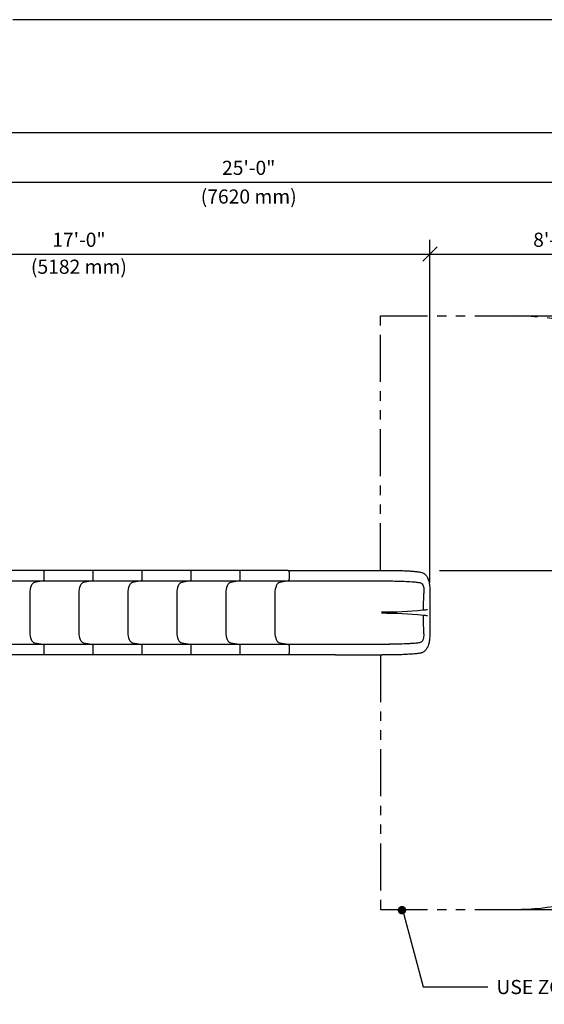
# Model space of a CAD drawing. Extents: x 0 to 704, y 0 to 561.
# Drawn here: x 279 to 428, y 283 to 561 of the extents above; entities that cross this region are included whole.
import ezdxf
from ezdxf.enums import TextEntityAlignment as Align

# ---------------------------------------------------------------- set-up
doc = ezdxf.new("R2010")
doc.units = 0
doc.header["$LTSCALE"] = 21.333333
doc.header["$MEASUREMENT"] = 0
doc.header["$PDSIZE"] = 1
doc.linetypes.add('HIDDEN2', pattern=[0.1875, 0.125, -0.0625])
doc.linetypes.add('PHANTOM2', pattern=[1.25, 0.625, -0.125, 0.125, -0.125, 0.125, -0.125])
doc.layers.get('0').update_dxf_attribs({"color": 9, "linetype": 'CONTINUOUS'})
doc.layers.get('Defpoints').update_dxf_attribs({"linetype": 'CONTINUOUS'})
for name, color, linetype in [('DIM', 9, 'CONTINUOUS'), ('HATCH', 9, 'CONTINUOUS'), ('LEADERS', 7, 'CONTINUOUS'), ('PHANTOM', 5, 'PHANTOM2'), ('TITLE', 7, 'CONTINUOUS')]:
    doc.layers.add(name, color=color, linetype=linetype)
doc.layers.add('Visible (ANSI)', color=9, linetype='CONTINUOUS', lineweight=30)
doc.styles.add('ARIAL', font='arial.ttf', dxfattribs={"height": 4})
doc.styles.add('ROMAND', font='arial.ttf', dxfattribs={"height": 4})
doc.styles.add('style1', font='arial.ttf', dxfattribs={"height": 4})
doc.dimstyles.get("Standard").update_dxf_attribs({"dimscale": 64, "dimtxt": 4, "dimasz": 0.0625, "dimexe": 0.0625, "dimexo": 0.0625, "dimgap": 0.03125, "dimtad": 1, "dimdec": 4, "dimzin": 3, "dimdsep": 46, "dimlunit": 4, "dimtxsty": 'ROMAND', "dimblk1": 'OBLIQUE', "dimblk2": 'OBLIQUE', "dimsah": 1, "dimcen": 0.0625, "dimdle": 0.0625, "dimadec": 0, "dimazin": 0, "dimtfac": 1, "dimtdec": 4, "dimtmove": 0, "dimatfit": 3, "dimldrblk": 'OBLIQUE', "dimfxl": 0, "dimfrac": 2, "dimtolj": 1, "dimtzin": 0, "dimlwe": -1, "dimarcsym": 0})

# ---------------------------------------------------------------- blocks, each defined once
blk = doc.blocks.new('Title-A-Size-WL')
at = {"layer": 'TITLE', "color": 6, "linetype": 'HIDDEN2'}
blk.add_lwpolyline([(11.0001, 8.7697), (0, 8.7697), (0, 0), (11.0001, 0)], close=True, dxfattribs=at)
at = {"layer": 'TITLE', "color": 1}
blk.add_lwpolyline([(0.5, 0.5), (10.6501, 0.5), (10.6501, 8.2697), (0.5, 8.2697)], close=True, dxfattribs=at)
at = {"layer": 'TITLE', "color": 7, "style": 'ARIAL'}
for tag, p, height in [('DRAWING-NAME', (8.0356, 8.3321), 0.0729), ('1:1', (10.3932, 8.3321), 0.0729), ('SERIES', (8.1022, 1.3479), 0.0729), ('MODEL-NO.', (8.1022, 1.2299), 0.0729), ('MODEL-DESCRIPTION', (8.1022, 1.1118), 0.0729), ('MODEL-DESCRIPTION', (8.1022, 0.9937), 0.0729), ('MODEL-DESCRIPTION', (8.1022, 0.8757), 0.0729), ('DATE-DWN', (4.8984, 0.6611), 0.0625), ('DWG-NO.', (8.1091, 0.5385), 0.0729), ('S', (10.1211, 0.5382), 0.0729), ('T', (10.4626, 0.5382), 0.0729), ('SCALE', (2.9212, 0.541), 0.0625), ('DATE-CHK', (4.8984, 0.5389), 0.0625)]:
    blk.add_attdef(tag, p, '', height=height, dxfattribs=at)
at = {"layer": 'TITLE', "color": 7, "style": 'ARIAL', "flags": 8}
blk.add_attdef('1', text='', height=0.0625, dxfattribs=at).set_placement((3.0035, 0.8676), align=Align.MIDDLE)
for tag, p in [('DATE', (3.1131, 0.8372)), ('REVISION', (3.6809, 0.8372)), ('DWN/CHK', (4.8986, 0.8372))]:
    blk.add_attdef(tag, p, '', height=0.0625, dxfattribs=at)
blk = doc.blocks.new('_OBLIQUE')
at = {"color": 0, "linetype": 'ByBlock'}
blk.add_line((-0.5, -0.5), (0.5, 0.5), dxfattribs=at)
blk = doc.blocks.new('*D5')
at = {"layer": 'Defpoints', "color": 0, "transparency": 16777216}
for p in [(405.42, 477.45), (405.42, 309.54), (548.33, 309.54)]:
    blk.add_point(p, dxfattribs=at)
at = {"layer": 'DIM', "color": 0, "lineweight": -2, "transparency": 16777216}
blk.add_line((548.33, 481.45), (548.33, 305.54), dxfattribs=at)
at = {"layer": 'DIM', "color": 0, "transparency": 16777216}
for p, q in [((409.42, 477.45), (552.33, 477.45)), ((409.42, 309.54), (552.33, 309.54))]:
    blk.add_line(p, q, dxfattribs=at)
at = {"layer": 'DIM', "color": 0, "lineweight": -2, "transparency": 16777216, "xscale": 4, "yscale": 4, "zscale": 4}
for p, rotation in [((548.33, 477.45), 90), ((548.33, 309.54), 270)]:
    blk.add_blockref('_OBLIQUE', p, dxfattribs=dict(at, rotation=rotation))
at = {"layer": 'DIM', "color": 0, "transparency": 16777216, "insert": (544.29, 393.49), "char_height": 4, "attachment_point": 5, "rotation": 90, "style": 'ROMAND'}
blk.add_mtext('\\A1;14\'-0"', dxfattribs=at)
blk = doc.blocks.new('*D7')
at = {"layer": 'Defpoints', "color": 0, "transparency": 16777216}
for p in [(409.42, 477.45), (519.23, 477.45), (393.96, 405.45)]:
    blk.add_point(p, dxfattribs=at)
at = {"layer": 'DIM', "color": 0, "lineweight": -2, "transparency": 16777216}
blk.add_line((519.23, 401.45), (519.23, 481.45), dxfattribs=at)
at = {"layer": 'DIM', "color": 0, "transparency": 16777216}
for p, q in [((413.42, 477.45), (523.23, 477.45)), ((397.96, 405.45), (523.23, 405.45))]:
    blk.add_line(p, q, dxfattribs=at)
at = {"layer": 'DIM', "color": 0, "lineweight": -2, "transparency": 16777216, "xscale": 4, "yscale": 4, "zscale": 4}
for p, rotation in [((519.23, 477.45), 90), ((519.23, 405.45), 270)]:
    blk.add_blockref('_OBLIQUE', p, dxfattribs=dict(at, rotation=rotation))
at = {"layer": 'DIM', "color": 0, "transparency": 16777216, "insert": (515.16, 441.45), "char_height": 4, "attachment_point": 5, "rotation": 90, "style": 'ROMAND'}
blk.add_mtext('\\A1;6\'-0" TYPICAL', dxfattribs=at)
blk = doc.blocks.new('*D8')
at = {"layer": 'Defpoints', "color": 0, "transparency": 16777216}
for p in [(395.3, 494.96), (196.82, 406.62), (395.3, 398.01)]:
    blk.add_point(p, dxfattribs=at)
at = {"layer": 'DIM', "color": 0, "transparency": 16777216}
for p, q in [((196.82, 410.62), (196.82, 498.96)), ((395.3, 402.01), (395.3, 498.96))]:
    blk.add_line(p, q, dxfattribs=at)
at = {"layer": 'DIM', "color": 0, "lineweight": -2, "transparency": 16777216}
blk.add_line((192.82, 494.96), (399.3, 494.96), dxfattribs=at)
at = {"layer": 'DIM', "color": 0, "lineweight": -2, "transparency": 16777216, "xscale": 4, "yscale": 4, "zscale": 4, "rotation": 180}
blk.add_blockref('_OBLIQUE', (196.82, 494.96), dxfattribs=at)
at = {"layer": 'DIM', "color": 0, "lineweight": -2, "transparency": 16777216, "xscale": 4, "yscale": 4, "zscale": 4}
blk.add_blockref('_OBLIQUE', (395.3, 494.96), dxfattribs=at)
at = {"layer": 'DIM', "color": 0, "transparency": 16777216, "insert": (296.06, 499), "char_height": 4, "attachment_point": 5, "style": 'ROMAND'}
blk.add_mtext('\\A1;17\'-0"', dxfattribs=at)
blk = doc.blocks.new('*D9')
at = {"layer": 'Defpoints', "color": 0, "transparency": 16777216}
for p in [(491.3, 494.96), (491.3, 405.44), (395.3, 398.01)]:
    blk.add_point(p, dxfattribs=at)
at = {"layer": 'DIM', "color": 0, "transparency": 16777216}
for p, q in [((395.3, 402.01), (395.3, 498.96)), ((491.3, 409.44), (491.3, 498.96))]:
    blk.add_line(p, q, dxfattribs=at)
at = {"layer": 'DIM', "color": 0, "lineweight": -2, "transparency": 16777216}
blk.add_line((391.3, 494.96), (495.3, 494.96), dxfattribs=at)
at = {"layer": 'DIM', "color": 0, "lineweight": -2, "transparency": 16777216, "xscale": 4, "yscale": 4, "zscale": 4, "rotation": 180}
blk.add_blockref('_OBLIQUE', (395.3, 494.96), dxfattribs=at)
at = {"layer": 'DIM', "color": 0, "lineweight": -2, "transparency": 16777216, "xscale": 4, "yscale": 4, "zscale": 4}
blk.add_blockref('_OBLIQUE', (491.3, 494.96), dxfattribs=at)
at = {"layer": 'DIM', "color": 0, "transparency": 16777216, "insert": (443.3, 499), "char_height": 4, "attachment_point": 5, "style": 'ROMAND'}
blk.add_mtext('\\A1;8\'-0" MINIMUM', dxfattribs=at)
blk = doc.blocks.new('*D10')
at = {"color": 0, "transparency": 16777216}
for p, q in [((196.82, 454.52), (196.82, 519.31)), ((491.3, 463.46), (491.3, 519.31))]:
    blk.add_line(p, q, dxfattribs=at)
at = {"color": 0, "lineweight": -2, "transparency": 16777216}
blk.add_line((192.82, 515.31), (495.3, 515.31), dxfattribs=at)
at = {"layer": 'Defpoints', "color": 0, "transparency": 16777216}
for p in [(491.3, 515.31), (491.3, 459.46), (196.82, 450.52)]:
    blk.add_point(p, dxfattribs=at)
at = {"color": 0, "lineweight": -2, "transparency": 16777216, "xscale": 4, "yscale": 4, "zscale": 4, "rotation": 180}
blk.add_blockref('_OBLIQUE', (196.82, 515.31), dxfattribs=at)
at = {"color": 0, "lineweight": -2, "transparency": 16777216, "xscale": 4, "yscale": 4, "zscale": 4}
blk.add_blockref('_OBLIQUE', (491.3, 515.31), dxfattribs=at)
at = {"color": 0, "transparency": 16777216, "insert": (344.06, 519.35), "char_height": 4, "attachment_point": 5, "style": 'ROMAND'}
blk.add_mtext('\\A1;25\'-0"', dxfattribs=at)

msp = doc.modelspace()

# ---------------------------------------------------------------- linework, layer by layer
at = {"layer": 'HATCH'}
for points, knots in [([(383.81613, 402.45109), (384.45465, 402.45109), (385.09103, 402.44557), (386.50555, 402.42099), (387.2742, 402.39864), (388.80927, 402.33488), (389.56379, 402.29147), (390.54448, 402.21663), (390.83527, 402.19148), (391.53091, 402.12342), (391.90785, 402.07852), (392.2348, 402.0307)], [-195.339206224, -195.339206224, -195.339206224, -195.339206224, -190.470695006, -190.470695006, -184.269071542, -184.269071542, -177.311028853, -177.311028853, -174.127188686, -174.127188686, -169.170705563, -169.170705563, -169.170705563, -169.170705563]), ([(383.81613, 402.45109), (384.45465, 402.45109), (385.09103, 402.44557), (386.50555, 402.42099), (387.2742, 402.39864), (388.80927, 402.33488), (389.56379, 402.29147), (390.54448, 402.21663), (390.83527, 402.19148), (391.53091, 402.12342), (391.90785, 402.07852), (392.2348, 402.0307)], [-195.339206224, -195.339206224, -195.339206224, -195.339206224, -190.470695006, -190.470695006, -184.269071542, -184.269071542, -177.311028853, -177.311028853, -174.127188686, -174.127188686, -169.170705563, -169.170705563, -169.170705563, -169.170705563]), ([(392.2348, 402.0307), (392.41341, 402.01208), (392.57753, 401.97033), (392.88238, 401.83195), (393.01955, 401.73054), (393.25212, 401.4639), (393.34421, 401.29512), (393.47441, 400.91896), (393.51539, 400.71438), (393.56535, 400.26572), (393.5726, 400.02037), (393.56375, 399.52932), (393.54873, 399.28463), (393.52613, 399.04212)], [-169.17070496, -169.17070496, -169.17070496, -169.17070496, -166.505821596, -166.505821596, -163.602687078, -163.602687078, -160.51798841, -160.51798841, -157.598811605, -157.598811605, -154.512940162, -154.512940162, -151.561279794, -151.561279794, -151.561279794, -151.561279794]), ([(392.2348, 402.0307), (392.41341, 402.01208), (392.57753, 401.97033), (392.88238, 401.83195), (393.01955, 401.73054), (393.25212, 401.4639), (393.34421, 401.29512), (393.47441, 400.91896), (393.51539, 400.71438), (393.56535, 400.26572), (393.5726, 400.02037), (393.56375, 399.52932), (393.54873, 399.28463), (393.52613, 399.04212)], [-169.17070496, -169.17070496, -169.17070496, -169.17070496, -166.505821596, -166.505821596, -163.602687078, -163.602687078, -160.51798841, -160.51798841, -157.598811605, -157.598811605, -154.512940162, -154.512940162, -151.561279794, -151.561279794, -151.561279794, -151.561279794]), ([(393.52613, 399.04212), (393.50074, 398.60824), (393.47727, 398.17503), (393.41747, 396.94212), (393.38694, 396.14209), (393.35904, 394.97948), (393.35267, 394.61746), (393.34889, 394.25536)], [-151.561279794, -151.561279794, -151.561279794, -151.561279794, -148.243973044, -148.243973044, -142.138481284, -142.138481284, -139.378912529, -139.378912529, -139.378912529, -139.378912529]), ([(393.34828, 392.72674), (393.35423, 392.05602), (393.36776, 391.38546), (393.40565, 390.09831), (393.42906, 389.48114), (393.47039, 388.55674), (393.48522, 388.24851), (393.50094, 387.93992)], [-135.49613711, -135.49613711, -135.49613711, -135.49613711, -130.384892103, -130.384892103, -125.676594675, -125.676594675, -123.319775253, -123.319775253, -123.319775253, -123.319775253]), ([(393.50094, 387.93992), (393.5157, 387.75904), (393.52615, 387.5772), (393.53828, 387.14839), (393.53518, 386.90328), (393.49702, 386.43343), (393.46119, 386.20933), (393.35216, 385.83935), (393.28608, 385.68676), (393.10276, 385.40127), (392.97905, 385.27521), (392.74491, 385.12348), (392.65098, 385.07778), (392.42086, 384.99618), (392.27982, 384.96628), (392.12917, 384.95134)], [-123.319775244, -123.319775244, -123.319775244, -123.319775244, -121.106040442, -121.106040442, -118.051007841, -118.051007841, -114.944201114, -114.944201114, -112.35613105, -112.35613105, -109.36894858, -109.36894858, -107.641538142, -107.641538142, -105.441437111, -105.441437111, -105.441437111, -105.441437111]), ([(392.12917, 384.95134), (392.11611, 384.94948), (392.10295, 384.94763), (391.86158, 384.91387), (391.61124, 384.88334), (391.05488, 384.82392), (390.7473, 384.79522), (390.04123, 384.73763), (389.63574, 384.70935), (388.45254, 384.63923), (387.62559, 384.60346), (385.81243, 384.55063), (384.81854, 384.53534), (383.81525, 384.53317)], [-105.441437111, -105.441437111, -105.441437111, -105.441437111, -105.24738811, -105.24738811, -101.898984846, -101.898984846, -98.400000575, -98.400000575, -94.372643928, -94.372643928, -87.284950803, -87.284950803, -79.623416429, -79.623416429, -79.623416429, -79.623416429])]:
    msp.add_open_spline(points, degree=3, knots=knots, dxfattribs=at)
at = {"layer": 'LEADERS', "color": 1, "const_width": 1.2, "elevation": 115.2}
msp.add_lwpolyline([(386.79271, 309.30768, 1), (387.99271, 309.30768, 1)], format="xyb", close=True, dxfattribs=at)
at = {"layer": 'LEADERS', "elevation": 180}
msp.add_lwpolyline([(387.5441, 309.53668), (393.41276, 287.63052), (411.69008, 287.63052)], dxfattribs=at)
at = {"layer": 'PHANTOM'}
for p, q in [((381.29797, 405.44537), (381.29797, 477.43721)), ((381.29797, 477.43721), (419.30109, 477.43721)), ((381.29797, 381.53668), (381.29797, 309.54483)), ((381.29797, 309.54483), (419.30109, 309.54483))]:
    msp.add_line(p, q, dxfattribs=at)
for centre, start, end in [((419.30109, 405.43721), 0, 90), ((419.30109, 381.54483), 270, 0)]:
    msp.add_arc(centre, 72, start, end, dxfattribs=at)
at = {"layer": 'Visible (ANSI)'}
for p, q in [((285.92389, 405.44537), (272.06748, 405.44537)), ((299.78029, 405.44537), (285.92389, 405.44537)), ((286.17389, 404.94537), (286.17389, 402.94919)), ((313.6367, 405.44537), (299.78029, 405.44537)), ((300.03029, 404.94537), (300.03029, 402.94919)), ((327.4931, 405.44537), (313.6367, 405.44537)), ((313.8867, 404.94537), (313.8867, 402.94919)), ((341.34951, 405.44537), (327.4931, 405.44537)), ((327.7431, 404.94537), (327.7431, 402.94919)), ((355.20592, 405.44537), (341.34951, 405.44537)), ((341.59951, 404.94537), (341.59951, 402.94919)), ((355.20592, 405.44537), (368.56047, 405.44537)), ((355.45592, 404.94537), (355.45592, 402.94919)), ((368.56047, 405.44537), (381.81583, 405.44537)), ((217.65829, 402.45109), (383.87483, 402.45109)), ((285.94567, 402.45109), (283.54315, 402.0307)), ((299.80208, 402.45109), (297.39956, 402.0307)), ((313.65849, 402.45109), (311.25596, 402.0307)), ((327.51489, 402.45109), (325.11237, 402.0307)), ((341.3713, 402.45109), (338.96878, 402.0307)), ((355.22771, 402.45109), (352.82518, 402.0307)), ((282.17389, 399.04212), (282.17389, 387.93992)), ((296.03029, 399.04212), (296.03029, 387.93992)), ((309.8867, 399.04212), (309.8867, 387.93992)), ((323.7431, 399.04212), (323.7431, 387.93992)), ((337.59951, 399.04212), (337.59951, 387.93992)), ((351.45592, 399.04212), (351.45592, 387.93992)), ((217.65829, 384.53095), (383.87483, 384.53095)), ((283.54315, 384.95134), (285.94567, 384.53095)), ((297.39956, 384.95134), (299.80208, 384.53095)), ((311.25596, 384.95134), (313.65849, 384.53095)), ((325.11237, 384.95134), (327.51489, 384.53095)), ((338.96878, 384.95134), (341.3713, 384.53095)), ((352.82518, 384.95134), (355.22771, 384.53095)), ((286.17389, 384.03286), (286.17389, 382.03668)), ((300.03029, 384.03286), (300.03029, 382.03668)), ((313.8867, 384.03286), (313.8867, 382.03668)), ((327.7431, 384.03286), (327.7431, 382.03668)), ((341.59951, 384.03286), (341.59951, 382.03668)), ((355.45592, 384.03286), (355.45592, 382.03668)), ((285.92389, 381.53668), (272.06748, 381.53668)), ((299.78029, 381.53668), (285.92389, 381.53668)), ((313.6367, 381.53668), (299.78029, 381.53668)), ((327.4931, 381.53668), (313.6367, 381.53668)), ((341.34951, 381.53668), (327.4931, 381.53668)), ((355.20592, 381.53668), (341.34951, 381.53668)), ((368.56047, 381.53668), (355.20592, 381.53668)), ((368.56047, 381.53668), (381.81583, 381.53668))]:
    msp.add_line(p, q, dxfattribs=at)
for centre, major_axis, ratio, start_param, end_param in [((283.67389, 399.04212), (0, 3), 0.5, 0.087266463, 1.570796327), ((297.53029, 399.04212), (0, 3), 0.5, 0.087266463, 1.570796327), ((311.3867, 399.04212), (0, 3), 0.5, 0.087266463, 1.570796327), ((325.2431, 399.04212), (0, 3), 0.5, 0.087266463, 1.570796327), ((339.09951, 399.04212), (0, 3), 0.5, 0.087266463, 1.570796327), ((352.95592, 399.04212), (0, 3), 0.5, 0.087266463, 1.570796327), ((381.55408, 514.70016), (0, -121.02163), 0.999390827, 0, 0.097674962), ((381.55408, 272.28189), (0, 121.02163), 0.999390827, 6.185515409, 6.283185307), ((283.67389, 387.93992), (0, -3), 0.5, 4.71238898, 6.195918845), ((297.53029, 387.93992), (0, -3), 0.5, 4.71238898, 6.195918845), ((311.3867, 387.93992), (0, -3), 0.5, 4.71238898, 6.195918845), ((325.2431, 387.93992), (0, -3), 0.5, 4.71238898, 6.195918845), ((339.09951, 387.93992), (0, -3), 0.5, 4.71238898, 6.195918845), ((352.95592, 387.93992), (0, -3), 0.5, 4.71238898, 6.195918845)]:
    msp.add_ellipse(centre, major_axis=major_axis, ratio=ratio, start_param=start_param, end_param=end_param, dxfattribs=at)
for points, knots in [([(285.92389, 405.44537), (285.9495, 405.44537), (285.97502, 405.43749), (286.03106, 405.40191), (286.06031, 405.36955), (286.11017, 405.28501), (286.13051, 405.23413), (286.1551, 405.14001), (286.16241, 405.10083), (286.17164, 405.02262), (286.17389, 404.98406), (286.17389, 404.94537)], [0.111031818, 0.111031818, 0.111031818, 0.111031818, 0.502766732, 0.502766732, 1.007205661, 1.007205661, 1.498965961, 1.498965961, 1.816409395, 1.816409395, 2.111253409, 2.111253409, 2.111253409, 2.111253409]), ([(299.78029, 405.44537), (299.80591, 405.44537), (299.83142, 405.43749), (299.88747, 405.40191), (299.91672, 405.36955), (299.96658, 405.28501), (299.98692, 405.23413), (300.01151, 405.14001), (300.01881, 405.10083), (300.02805, 405.02262), (300.03029, 404.98406), (300.03029, 404.94537)], [0.111031818, 0.111031818, 0.111031818, 0.111031818, 0.502766732, 0.502766732, 1.007205661, 1.007205661, 1.498965961, 1.498965961, 1.816409395, 1.816409395, 2.111253409, 2.111253409, 2.111253409, 2.111253409]), ([(313.6367, 405.44537), (313.66232, 405.44537), (313.68783, 405.43749), (313.74388, 405.40191), (313.77313, 405.36955), (313.82298, 405.28501), (313.84333, 405.23413), (313.86792, 405.14001), (313.87522, 405.10083), (313.88445, 405.02262), (313.8867, 404.98406), (313.8867, 404.94537)], [0.111031818, 0.111031818, 0.111031818, 0.111031818, 0.502766732, 0.502766732, 1.007205661, 1.007205661, 1.498965961, 1.498965961, 1.816409395, 1.816409395, 2.111253409, 2.111253409, 2.111253409, 2.111253409]), ([(327.4931, 405.44537), (327.51872, 405.44537), (327.54424, 405.43749), (327.60028, 405.40191), (327.62953, 405.36955), (327.67939, 405.28501), (327.69973, 405.23413), (327.72432, 405.14001), (327.73163, 405.10083), (327.74086, 405.02262), (327.7431, 404.98406), (327.7431, 404.94537)], [0.111031818, 0.111031818, 0.111031818, 0.111031818, 0.502766732, 0.502766732, 1.007205661, 1.007205661, 1.498965961, 1.498965961, 1.816409395, 1.816409395, 2.111253409, 2.111253409, 2.111253409, 2.111253409]), ([(341.34951, 405.44537), (341.37513, 405.44537), (341.40064, 405.43749), (341.45669, 405.40191), (341.48594, 405.36955), (341.5358, 405.28501), (341.55614, 405.23413), (341.58073, 405.14001), (341.58803, 405.10083), (341.59727, 405.02262), (341.59951, 404.98406), (341.59951, 404.94537)], [0.111031818, 0.111031818, 0.111031818, 0.111031818, 0.502766732, 0.502766732, 1.007205661, 1.007205661, 1.498965961, 1.498965961, 1.816409395, 1.816409395, 2.111253409, 2.111253409, 2.111253409, 2.111253409]), ([(355.20592, 405.44537), (355.23154, 405.44537), (355.25705, 405.43749), (355.3131, 405.40191), (355.34235, 405.36955), (355.3922, 405.28501), (355.41254, 405.23413), (355.43714, 405.14001), (355.44444, 405.10083), (355.45367, 405.02262), (355.45592, 404.98406), (355.45592, 404.94537)], [0.111031818, 0.111031818, 0.111031818, 0.111031818, 0.502766732, 0.502766732, 1.007205661, 1.007205661, 1.498965961, 1.498965961, 1.816409395, 1.816409395, 2.111253409, 2.111253409, 2.111253409, 2.111253409]), ([(381.81583, 405.44537), (381.94698, 405.44537), (382.07814, 405.44537), (382.36668, 405.44537), (382.52406, 405.44537), (382.87031, 405.44537), (383.05917, 405.44537), (383.43689, 405.44537), (383.62575, 405.44537), (383.81461, 405.44537)], [0, 0, 0, 0, 1, 1, 2.2, 2.2, 3.64, 3.64, 5.079999998, 5.079999998, 5.079999998, 5.079999998]), ([(383.81461, 405.44537), (384.39964, 405.44537), (384.98507, 405.44068), (386.13128, 405.42232), (386.69641, 405.40856), (387.79145, 405.37246), (388.32489, 405.34988), (389.34238, 405.29661), (389.8292, 405.26562), (390.74206, 405.19594), (391.16984, 405.1569), (391.90769, 405.07647), (392.22705, 405.03557), (392.51621, 404.9916)], [0, 0, 0, 0, 4.460589988, 4.460589988, 8.936225619, 8.936225619, 13.472442788, 13.472442788, 18.079256399, 18.079256399, 22.774078785, 22.774078785, 26.986878322, 26.986878322, 26.986878322, 26.986878322]), ([(392.51621, 404.9916), (392.8295, 404.94395), (393.14979, 404.84011), (393.50832, 404.6341), (393.57296, 404.59306), (393.6359, 404.54904)], [0, 0, 0, 0, 3.503327851, 3.503327851, 4.292430433, 4.292430433, 4.292430433, 4.292430433]), ([(393.85433, 404.37735), (394.07753, 404.18097), (394.25542, 403.95493), (394.4658, 403.63578), (394.5288, 403.53015), (394.58664, 403.41588)], [0, 0, 0, 0, 2.801914504, 2.801914504, 4.12386375, 4.12386375, 4.12386375, 4.12386375]), ([(286.17389, 402.94919), (286.17389, 402.88313), (286.16734, 402.81773), (286.14183, 402.69536), (286.12303, 402.63968), (286.07805, 402.55107), (286.05318, 402.5171), (286.00051, 402.47001), (285.97339, 402.45594), (285.94567, 402.45109)], [0, 0, 0, 0, 0.50334014, 0.50334014, 1.010248513, 1.010248513, 1.465531201, 1.465531201, 1.889549977, 1.889549977, 1.889549977, 1.889549977]), ([(300.03029, 402.94919), (300.03029, 402.88313), (300.02375, 402.81773), (299.99824, 402.69536), (299.97944, 402.63968), (299.93446, 402.55107), (299.90959, 402.5171), (299.85692, 402.47001), (299.8298, 402.45594), (299.80208, 402.45109)], [0, 0, 0, 0, 0.50334014, 0.50334014, 1.010248513, 1.010248513, 1.465531201, 1.465531201, 1.889549977, 1.889549977, 1.889549977, 1.889549977]), ([(313.8867, 402.94919), (313.8867, 402.88313), (313.88015, 402.81773), (313.85464, 402.69536), (313.83584, 402.63968), (313.79087, 402.55107), (313.766, 402.5171), (313.71332, 402.47001), (313.6862, 402.45594), (313.65849, 402.45109)], [0, 0, 0, 0, 0.50334014, 0.50334014, 1.010248513, 1.010248513, 1.465531201, 1.465531201, 1.889549977, 1.889549977, 1.889549977, 1.889549977]), ([(327.7431, 402.94919), (327.7431, 402.88313), (327.73656, 402.81773), (327.71105, 402.69536), (327.69225, 402.63968), (327.64727, 402.55107), (327.6224, 402.5171), (327.56973, 402.47001), (327.54261, 402.45594), (327.51489, 402.45109)], [0, 0, 0, 0, 0.50334014, 0.50334014, 1.010248513, 1.010248513, 1.465531201, 1.465531201, 1.889549977, 1.889549977, 1.889549977, 1.889549977]), ([(341.59951, 402.94919), (341.59951, 402.88313), (341.59297, 402.81773), (341.56745, 402.69536), (341.54865, 402.63968), (341.50368, 402.55107), (341.47881, 402.5171), (341.42614, 402.47001), (341.39902, 402.45594), (341.3713, 402.45109)], [0, 0, 0, 0, 0.50334014, 0.50334014, 1.010248513, 1.010248513, 1.465531201, 1.465531201, 1.889549977, 1.889549977, 1.889549977, 1.889549977]), ([(355.45592, 402.94919), (355.45592, 402.88313), (355.44937, 402.81773), (355.42386, 402.69536), (355.40506, 402.63968), (355.36008, 402.55107), (355.33522, 402.5171), (355.28254, 402.47001), (355.25542, 402.45594), (355.22771, 402.45109)], [0, 0, 0, 0, 0.50334014, 0.50334014, 1.010248513, 1.010248513, 1.465531201, 1.465531201, 1.889549977, 1.889549977, 1.889549977, 1.889549977]), ([(394.58664, 403.41588), (394.75169, 403.08978), (394.87481, 402.73283), (395.06745, 401.95767), (395.13525, 401.53213), (395.23343, 400.62869), (395.26343, 400.14395), (395.29825, 399.18152), (395.30473, 398.69903), (395.30231, 398.1502), (395.3018, 398.07918), (395.30109, 398.00824)], [0, 0, 0, 0, 3.588784401, 3.588784401, 7.363084062, 7.363084062, 11.230125131, 11.230125131, 14.871902811, 14.871902811, 15.413427829, 15.413427829, 15.413427829, 15.413427829]), ([(395.30109, 398.00824), (395.28794, 396.69815), (395.27788, 395.38567), (395.27258, 392.37217), (395.28276, 390.67026), (395.29797, 388.97197)], [0, 0, 0, 0, 10.002947233, 10.002947233, 22.963969192, 22.963969192, 22.963969192, 22.963969192]), ([(393.34889, 394.25536), (393.58257, 394.27827), (393.81302, 394.30169), (394.23976, 394.34672), (394.43367, 394.36802), (394.60315, 394.38754)], [-3.765526065, -3.765526065, -3.765526065, -3.765526065, -1.975481276, -1.975481276, -0.240386016, -0.240386016, -0.240386016, -0.240386016]), ([(394.60265, 392.59456), (394.4368, 392.61366), (394.24753, 392.63447), (393.82203, 392.67943), (393.58685, 392.70335), (393.34828, 392.72674)], [-3.525652427, -3.525652427, -3.525652427, -3.525652427, -1.827732188, -1.827732188, 0, 0, 0, 0]), ([(395.29797, 388.97197), (395.30205, 388.51589), (395.29797, 388.05399), (395.27149, 387.1572), (395.24895, 386.71687), (395.17417, 385.86179), (395.1205, 385.44381), (394.9586, 384.63062), (394.84603, 384.23359), (394.64947, 383.77569), (394.60707, 383.6855), (394.56158, 383.59747)], [0, 0, 0, 0, 3.480155395, 3.480155395, 6.945172792, 6.945172792, 10.535685475, 10.535685475, 14.364975921, 14.364975921, 15.328553067, 15.328553067, 15.328553067, 15.328553067]), ([(285.94567, 384.53095), (285.97858, 384.5252), (286.01058, 384.50646), (286.06931, 384.44496), (286.09541, 384.40265), (286.13563, 384.30532), (286.15038, 384.25281), (286.16924, 384.14376), (286.17389, 384.0885), (286.17389, 384.03286)], [0, 0, 0, 0, 0.50334014, 0.50334014, 1.010248513, 1.010248513, 1.465531201, 1.465531201, 1.889549977, 1.889549977, 1.889549977, 1.889549977]), ([(299.80208, 384.53095), (299.83498, 384.5252), (299.86699, 384.50646), (299.92572, 384.44496), (299.95181, 384.40265), (299.99203, 384.30532), (300.00678, 384.25281), (300.02565, 384.14376), (300.03029, 384.0885), (300.03029, 384.03286)], [0, 0, 0, 0, 0.50334014, 0.50334014, 1.010248513, 1.010248513, 1.465531201, 1.465531201, 1.889549977, 1.889549977, 1.889549977, 1.889549977]), ([(313.65849, 384.53095), (313.69139, 384.5252), (313.7234, 384.50646), (313.78212, 384.44496), (313.80822, 384.40265), (313.84844, 384.30532), (313.86319, 384.25281), (313.88205, 384.14376), (313.8867, 384.0885), (313.8867, 384.03286)], [0, 0, 0, 0, 0.50334014, 0.50334014, 1.010248513, 1.010248513, 1.465531201, 1.465531201, 1.889549977, 1.889549977, 1.889549977, 1.889549977]), ([(327.51489, 384.53095), (327.5478, 384.5252), (327.5798, 384.50646), (327.63853, 384.44496), (327.66462, 384.40265), (327.70484, 384.30532), (327.71959, 384.25281), (327.73846, 384.14376), (327.7431, 384.0885), (327.7431, 384.03286)], [0, 0, 0, 0, 0.50334014, 0.50334014, 1.010248513, 1.010248513, 1.465531201, 1.465531201, 1.889549977, 1.889549977, 1.889549977, 1.889549977]), ([(341.3713, 384.53095), (341.4042, 384.5252), (341.43621, 384.50646), (341.49494, 384.44496), (341.52103, 384.40265), (341.56125, 384.30532), (341.576, 384.25281), (341.59487, 384.14376), (341.59951, 384.0885), (341.59951, 384.03286)], [0, 0, 0, 0, 0.50334014, 0.50334014, 1.010248513, 1.010248513, 1.465531201, 1.465531201, 1.889549977, 1.889549977, 1.889549977, 1.889549977]), ([(355.22771, 384.53095), (355.26061, 384.5252), (355.29262, 384.50646), (355.35134, 384.44496), (355.37744, 384.40265), (355.41766, 384.30532), (355.43241, 384.25281), (355.45127, 384.14376), (355.45592, 384.0885), (355.45592, 384.03286)], [0, 0, 0, 0, 0.50334014, 0.50334014, 1.010248513, 1.010248513, 1.465531201, 1.465531201, 1.889549977, 1.889549977, 1.889549977, 1.889549977]), ([(286.17389, 382.03668), (286.17389, 381.9707), (286.16736, 381.90536), (286.14195, 381.78334), (286.12328, 381.72789), (286.07682, 381.63592), (286.04971, 381.59983), (286.00069, 381.55903), (285.98053, 381.5479), (285.94798, 381.53842), (285.93593, 381.53668), (285.92389, 381.53668)], [0, 0, 0, 0, 0.502766732, 0.502766732, 1.007205661, 1.007205661, 1.498965961, 1.498965961, 1.816409395, 1.816409395, 2.000320072, 2.000320072, 2.000320072, 2.000320072]), ([(300.03029, 382.03668), (300.03029, 381.9707), (300.02376, 381.90536), (299.99835, 381.78334), (299.97969, 381.72789), (299.93323, 381.63592), (299.90612, 381.59983), (299.85709, 381.55903), (299.83694, 381.5479), (299.80438, 381.53842), (299.79234, 381.53668), (299.78029, 381.53668)], [0, 0, 0, 0, 0.502766732, 0.502766732, 1.007205661, 1.007205661, 1.498965961, 1.498965961, 1.816409395, 1.816409395, 2.000320072, 2.000320072, 2.000320072, 2.000320072]), ([(313.8867, 382.03668), (313.8867, 381.9707), (313.88017, 381.90536), (313.85476, 381.78334), (313.83609, 381.72789), (313.78964, 381.63592), (313.76252, 381.59983), (313.7135, 381.55903), (313.69334, 381.5479), (313.66079, 381.53842), (313.64875, 381.53668), (313.6367, 381.53668)], [0, 0, 0, 0, 0.502766732, 0.502766732, 1.007205661, 1.007205661, 1.498965961, 1.498965961, 1.816409395, 1.816409395, 2.000320072, 2.000320072, 2.000320072, 2.000320072]), ([(327.7431, 382.03668), (327.7431, 381.9707), (327.73657, 381.90536), (327.71117, 381.78334), (327.6925, 381.72789), (327.64604, 381.63592), (327.61893, 381.59983), (327.56991, 381.55903), (327.54975, 381.5479), (327.5172, 381.53842), (327.50515, 381.53668), (327.4931, 381.53668)], [0, 0, 0, 0, 0.502766732, 0.502766732, 1.007205661, 1.007205661, 1.498965961, 1.498965961, 1.816409395, 1.816409395, 2.000320072, 2.000320072, 2.000320072, 2.000320072]), ([(341.59951, 382.03668), (341.59951, 381.9707), (341.59298, 381.90536), (341.56757, 381.78334), (341.54891, 381.72789), (341.50245, 381.63592), (341.47534, 381.59983), (341.42631, 381.55903), (341.40616, 381.5479), (341.3736, 381.53842), (341.36156, 381.53668), (341.34951, 381.53668)], [0, 0, 0, 0, 0.502766732, 0.502766732, 1.007205661, 1.007205661, 1.498965961, 1.498965961, 1.816409395, 1.816409395, 2.000320072, 2.000320072, 2.000320072, 2.000320072]), ([(355.45592, 382.03668), (355.45592, 381.9707), (355.44939, 381.90536), (355.42398, 381.78334), (355.40531, 381.72789), (355.35886, 381.63592), (355.33174, 381.59983), (355.28272, 381.55903), (355.26256, 381.5479), (355.23001, 381.53842), (355.21797, 381.53668), (355.20592, 381.53668)], [0, 0, 0, 0, 0.502766732, 0.502766732, 1.007205661, 1.007205661, 1.498965961, 1.498965961, 1.816409395, 1.816409395, 2.000320072, 2.000320072, 2.000320072, 2.000320072]), ([(392.4032, 381.99034), (392.03693, 381.9363), (391.62391, 381.88686), (390.72739, 381.79848), (390.24431, 381.75901), (389.22964, 381.69055), (388.69727, 381.66098), (387.59512, 381.61159), (387.02236, 381.5914), (385.85527, 381.56076), (385.25701, 381.55006), (384.37519, 381.54148), (384.0953, 381.53979), (383.81493, 381.53912)], [0, 0, 0, 0, 5.227133124, 5.227133124, 10.256695365, 10.256695365, 15.080960493, 15.080960493, 19.801019542, 19.801019542, 24.449683159, 24.449683159, 26.589999048, 26.589999048, 26.589999048, 26.589999048]), ([(393.74348, 382.57739), (393.51301, 382.38669), (393.25497, 382.23952), (392.9134, 382.1117), (392.84096, 382.08808), (392.76774, 382.06758)], [0, 0, 0, 0, 2.839728158, 2.839728158, 3.590232828, 3.590232828, 3.590232828, 3.590232828]), ([(394.56158, 383.59747), (394.43346, 383.34956), (394.2857, 383.14106), (393.99557, 382.80723), (393.87571, 382.68682), (393.74348, 382.57739)], [0, 0, 0, 0, 2.88955527, 2.88955527, 4.537755866, 4.537755866, 4.537755866, 4.537755866])]:
    msp.add_open_spline(points, degree=3, knots=knots, dxfattribs=at)
for points in [[(393.6359, 404.54904), (393.71128, 404.49632), (393.78419, 404.43906), (393.85433, 404.37735)], [(392.76774, 382.06758), (392.64667, 382.03367), (392.52471, 382.00826), (392.4032, 381.99034)], [(383.81493, 381.53912), (383.14902, 381.53754), (382.48257, 381.53668), (381.81583, 381.53668)]]:
    msp.add_open_spline(points, degree=3, dxfattribs=at)

# ---------------------------------------------------------------- block references
at = {"xscale": 64, "yscale": 64, "zscale": 64}
msp.add_blockref('Title-A-Size-WL', (0, 0), dxfattribs=at)

# ---------------------------------------------------------------- texts
at = {"style": 'style1'}
msp.add_text('(7620 mm)', height=4, dxfattribs=at).set_placement((344.05928, 511.22464), align=Align.MIDDLE_CENTER)
at = {"layer": 'DIM', "style": 'style1'}
msp.add_text('(5182 mm)', height=4, dxfattribs=at).set_placement((296.05928, 491.37072), align=Align.MIDDLE_CENTER)
at = {"layer": 'DIM', "style": 'ROMAND'}
msp.add_text('USE ZONE', height=4, dxfattribs=at).set_placement((414.0946, 285.56772))

# ---------------------------------------------------------------- dimensions: what is measured, and where the dimension line sits
dim = msp.add_linear_dim(base=(491.30109, 515.3074), p1=(196.81748, 450.52), p2=(491.30109, 459.46003), text='25\'-0"', dimstyle='Standard')
dim.commit()
dim.dimension.update_dxf_attribs({"geometry": '*D10', "text_midpoint": (344.05928, 519.34969)})
at = {"layer": 'DIM'}
dim = msp.add_linear_dim(base=(491.30109, 494.95738), p1=(395.30109, 398.00824), p2=(491.30109, 405.43721), text='8\'-0" MINIMUM', dimstyle='Standard', override={"dimtmove": 1}, dxfattribs=at)
dim.commit()
dim.dimension.update_dxf_attribs({"geometry": '*D9', "text_midpoint": (443.30109, 498.99967)})
dim = msp.add_linear_dim(base=(395.30109, 494.95738), p1=(196.81748, 406.61602), p2=(395.30109, 398.00824), text='17\'-0"', dimstyle='Standard', dxfattribs=at)
dim.commit()
dim.dimension.update_dxf_attribs({"geometry": '*D8', "text_midpoint": (296.05928, 498.99967)})
for base, p1, p2, text, picture, middle in [((519.23102, 477.44537), (393.95821, 405.44537), (409.4243, 477.44537), '6\'-0" TYPICAL', '*D7', (515.16281, 441.44537)), ((548.32971, 309.53668), (405.4243, 477.44537), (405.4243, 309.53668), '14\'-0"', '*D5', (544.28742, 393.49102))]:
    dim = msp.add_linear_dim(base=base, p1=p1, p2=p2, angle=90, text=text, dimstyle='Standard', dxfattribs=at)
    dim.commit()
    dim.dimension.update_dxf_attribs({"geometry": picture, "text_midpoint": middle})

doc.saveas('drawing.dxf')
